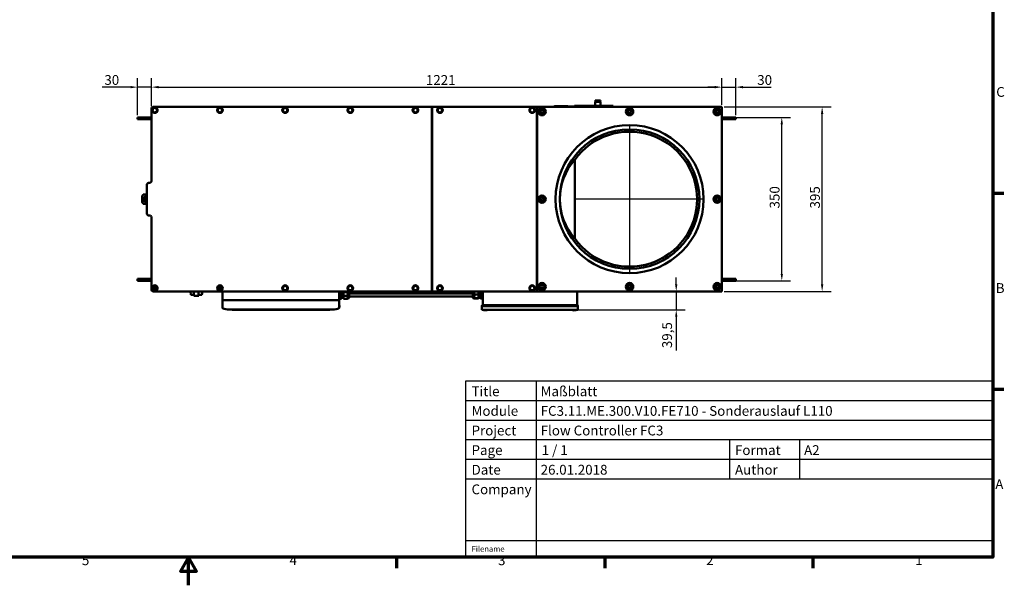
# Model space of a CAD drawing. Units: millimetres. Extents: x 0 to 3564, y 0 to 2520.
# Drawn here: x 1421 to 3529, y 0 to 1211 of the extents above; entities that cross this region are included whole.
import ezdxf

# ---------------------------------------------------------------- set-up
doc = ezdxf.new("R2010")
doc.units = ezdxf.units.MM
doc.header["$LTSCALE"] = 6
doc.layers.add('Bemaßung (ISO)', color=5, linetype='Continuous', lineweight=25, true_color=0x0000ff)
doc.layers.add('Symbol (ISO)', color=7, linetype='Continuous', lineweight=25, true_color=0x004000)
for name, color, linetype, lineweight in [('Mittelpunktmarkierung (ISO)', 7, 'Continuous', 25), ('Rahmen (ISO)', 7, 'Continuous', 70), ('Sichtbar (ISO)', 7, 'Continuous', 50), ('Skizziergeometrie (ISO)', 7, 'Continuous', 25)]:
    doc.layers.add(name, color=color, linetype=linetype, lineweight=lineweight)
doc.styles.add('Notiztext (DIN)', font='isocpeur.ttf')
doc.dimstyles.new('Standard (DIN)', dxfattribs={"dimscale": 6, "dimtxt": 3.5, "dimasz": 2.5, "dimexe": 3.175, "dimexo": 0.8, "dimgap": 0.8, "dimtad": 1, "dimdec": 1, "dimrnd": 1e-08, "dimzin": 0, "dimtxsty": 'Notiztext (DIN)', "dimcen": 0.09, "dimdle": 10, "dimclrd": 256, "dimclre": 256, "dimclrt": 256, "dimadec": 0, "dimazin": 0, "dimtfac": 1, "dimtmove": 0, "dimatfit": 3, "dimfxl": 1, "dimtolj": 1, "dimtzin": 0, "dimlwd": -1, "dimlwe": -1, "dimarcsym": 0})

# ---------------------------------------------------------------- blocks, each defined once
blk = doc.blocks.new('Ränder Standardrahmen')
at = {"layer": 'Rahmen (ISO)'}
for p, q in [((584, 140), (587.9, 140)), ((584, 70), (587.9, 70)), ((371.25, 10), (371.25, 6.1)), ((445.5, 10), (445.5, 6.1)), ((519.75, 10), (519.75, 6.1))]:
    blk.add_line(p, q, dxfattribs=at)
at = {"layer": 'Rahmen (ISO)', "flags": 128}
for points in [[(10, 10), (10, 410), (584, 410), (584, 10), (10, 10)], [(297, 0), (297, 10), (294.11, 5), (299.89, 5), (297, 10)]]:
    blk.add_lwpolyline(points, dxfattribs=at)
at = {"layer": 'Rahmen (ISO)', "char_height": 3.5, "attachment_point": 7, "style": 'Notiztext (DIN)'}
for s, insert in [('C', (585.23, 173.25)), ('B', (585.05, 103.25)), ('A', (584.88, 33.25)), ('5', (258.95, 6.1)), ('4', (333.03, 6.1)), ('3', (407.45, 6.1)), ('2', (481.7, 6.1)), ('1', (556.3, 6.1))]:
    blk.add_mtext(s, dxfattribs=dict(at, insert=insert))
blk = doc.blocks.new('Schriftfelder DIN2')
at = {"layer": 'Skizziergeometrie (ISO)'}
for p, q in [((98.4, 155.08), (286.4, 155.08)), ((98.4, 92.08), (98.4, 155.08)), ((123.4, 155.08), (123.4, 92.08)), ((286.4, 155.08), (286.4, 92.08)), ((98.4, 148.08), (286.4, 148.08)), ((98.4, 141.08), (286.4, 141.08)), ((98.4, 134.08), (286.4, 134.08)), ((192.4, 134.08), (192.4, 120.08)), ((217.4, 134.08), (217.4, 120.08)), ((98.4, 127.08), (286.4, 127.08)), ((98.4, 120.08), (286.4, 120.08)), ((98.4, 98.08), (286.4, 98.08)), ((286.4, 92.08), (98.4, 92.08))]:
    blk.add_line(p, q, dxfattribs=at)
at = {"layer": 'Symbol (ISO)', "attachment_point": 1, "style": 'Notiztext (DIN)'}
for s, insert, char_height in [('\\fISOCPEUR|b0|i0;\\H3.5000;Title', (100.4, 153.08), 3.5), ('\\fISOCPEUR|b0|i0;\\H3.5000;Module', (100.4, 146.08), 3.5), ('\\fISOCPEUR|b0|i0;\\H3.5000;Project', (100.4, 139.08), 3.5), ('\\fISOCPEUR|b0|i0;\\H3.5000;Page', (100.4, 132.08), 3.5), ('1 / 1 ', (125.4, 132.08), 3.5), ('\\fISOCPEUR|b0|i0;\\H3.5000;Format', (194.4, 132.08), 3.5), ('\\fISOCPEUR|b0|i0;\\H3.5000;Date', (100.4, 125.08), 3.5), ('\\fISOCPEUR|b0|i0;\\H3.5000;Author', (194.4, 125.08), 3.5), ('\\fISOCPEUR|b0|i0;\\H3.5000;Company', (100.4, 118.08), 3.5), ('\\fISOCPEUR|b0|i0;\\H2.0000;Filename', (100.4, 96.08), 2)]:
    blk.add_mtext(s, dxfattribs=dict(at, insert=insert, char_height=char_height))
at = {"layer": 'Symbol (ISO)', "style": 'Notiztext (DIN)'}
for tag, p in [('TITEL_001', (125.05, 149.58)), ('BAUTEILNUMMER_001', (125.05, 142.58)), ('PROJEKT_001', (125.05, 135.58)), ('Blattgröße_001', (219.05, 128.58)), ('ERSTELLUNGSDATUM_001', (125.05, 121.58))]:
    blk.add_attdef(tag, p, '', height=3.5, dxfattribs=at)
blk = doc.blocks.new('*D5')
at = {"layer": 'Bemaßung (ISO)', "transparency": 16777216}
for p, q in [((1672.8, 1006.8), (1672.8, 1085.9)), ((1702.8, 1026.3), (1702.8, 1085.9)), ((1657.8, 1066.9), (1597, 1066.9)), ((1702.8, 1066.9), (1672.8, 1066.9)), ((1717.8, 1066.9), (1732.8, 1066.9))]:
    blk.add_line(p, q, dxfattribs=at)
for points in [[(1657.8, 1069.4), (1657.8, 1064.4), (1672.8, 1066.9)], [(1717.8, 1069.4), (1717.8, 1064.4), (1702.8, 1066.9)]]:
    blk.add_solid(points, dxfattribs=at)
at = {"layer": 'Defpoints', "color": 0, "transparency": 16777216}
for p in [(1702.8, 1066.9), (1702.8, 1021.5), (1672.8, 1002)]:
    blk.add_point(p, dxfattribs=at)
at = {"layer": 'Bemaßung (ISO)', "transparency": 16777216, "insert": (1601.8, 1092.7), "char_height": 21, "attachment_point": 1, "style": 'Notiztext (DIN)'}
blk.add_mtext('\\A1;30', dxfattribs=at)
blk = doc.blocks.new('*D6')
at = {"layer": 'Bemaßung (ISO)', "transparency": 16777216}
for p, q in [((1702.8, 1026.3), (1702.8, 1085.9)), ((2923.8, 1029.3), (2923.8, 1085.9)), ((1717.8, 1066.9), (2908.8, 1066.9))]:
    blk.add_line(p, q, dxfattribs=at)
for points in [[(1717.8, 1069.4), (1717.8, 1064.4), (1702.8, 1066.9)], [(2908.8, 1069.4), (2908.8, 1064.4), (2923.8, 1066.9)]]:
    blk.add_solid(points, dxfattribs=at)
at = {"layer": 'Defpoints', "color": 0, "transparency": 16777216}
for p in [(2923.8, 1066.9), (1702.8, 1021.5), (2923.8, 1024.5)]:
    blk.add_point(p, dxfattribs=at)
at = {"layer": 'Bemaßung (ISO)', "transparency": 16777216, "insert": (2290.2, 1092.7), "char_height": 21, "attachment_point": 1, "style": 'Notiztext (DIN)'}
blk.add_mtext('\\A1;1221', dxfattribs=at)
blk = doc.blocks.new('*D7')
at = {"layer": 'Bemaßung (ISO)', "transparency": 16777216}
for p, q in [((2923.8, 1029.3), (2923.8, 1085.9)), ((2953.8, 1006.8), (2953.8, 1085.9)), ((2908.8, 1066.9), (2893.8, 1066.9)), ((2923.8, 1066.9), (2953.8, 1066.9)), ((2968.8, 1066.9), (3029.6, 1066.9))]:
    blk.add_line(p, q, dxfattribs=at)
for points in [[(2908.8, 1069.4), (2908.8, 1064.4), (2923.8, 1066.9)], [(2968.8, 1069.4), (2968.8, 1064.4), (2953.8, 1066.9)]]:
    blk.add_solid(points, dxfattribs=at)
at = {"layer": 'Defpoints', "color": 0, "transparency": 16777216}
for p in [(2923.8, 1066.9), (2923.8, 1024.5), (2953.8, 1002)]:
    blk.add_point(p, dxfattribs=at)
at = {"layer": 'Bemaßung (ISO)', "transparency": 16777216, "insert": (2999.6, 1092.7), "char_height": 21, "attachment_point": 1, "style": 'Notiztext (DIN)'}
blk.add_mtext('\\A1;30', dxfattribs=at)
blk = doc.blocks.new('*D8')
at = {"layer": 'Bemaßung (ISO)', "transparency": 16777216}
for p, q in [((2826.2, 644.5), (2826.2, 659.5)), ((2826.2, 629.5), (2826.2, 590)), ((2613.6, 590), (2845.3, 590)), ((2826.2, 575), (2826.2, 503.1))]:
    blk.add_line(p, q, dxfattribs=at)
for points in [[(2823.7, 644.5), (2828.7, 644.5), (2826.2, 629.5)], [(2823.7, 575), (2828.7, 575), (2826.2, 590)]]:
    blk.add_solid(points, dxfattribs=at)
at = {"layer": 'Defpoints', "color": 0, "transparency": 16777216}
for p in [(2826.2, 629.5), (2834.4, 629.5), (2608.8, 590)]:
    blk.add_point(p, dxfattribs=at)
at = {"layer": 'Bemaßung (ISO)', "transparency": 16777216, "insert": (2796.2, 507.9), "char_height": 21, "attachment_point": 1, "rotation": 90, "style": 'Notiztext (DIN)'}
blk.add_mtext('\\A1;39,5', dxfattribs=at)
blk = doc.blocks.new('*D9')
at = {"layer": 'Bemaßung (ISO)', "transparency": 16777216}
for p, q in [((2954.6, 1002), (3071.2, 1002)), ((3052.2, 667), (3052.2, 987)), ((2954.6, 652), (3071.2, 652))]:
    blk.add_line(p, q, dxfattribs=at)
for points in [[(3049.7, 987), (3054.7, 987), (3052.2, 1002)], [(3049.7, 667), (3054.7, 667), (3052.2, 652)]]:
    blk.add_solid(points, dxfattribs=at)
at = {"layer": 'Defpoints', "color": 0, "transparency": 16777216}
for p in [(2949.8, 1002), (3052.2, 1002), (2949.8, 652)]:
    blk.add_point(p, dxfattribs=at)
at = {"layer": 'Bemaßung (ISO)', "transparency": 16777216, "insert": (3026.4, 807), "char_height": 21, "attachment_point": 1, "rotation": 90, "style": 'Notiztext (DIN)'}
blk.add_mtext('\\A1;350', dxfattribs=at)
blk = doc.blocks.new('*D10')
at = {"layer": 'Bemaßung (ISO)', "transparency": 16777216}
for p, q in [((2928.6, 1024.5), (3157.7, 1024.5)), ((3138.6, 644.5), (3138.6, 1009.5)), ((2928.6, 629.5), (3157.7, 629.5))]:
    blk.add_line(p, q, dxfattribs=at)
for points in [[(3136.1, 1009.5), (3141.1, 1009.5), (3138.6, 1024.5)], [(3136.1, 644.5), (3141.1, 644.5), (3138.6, 629.5)]]:
    blk.add_solid(points, dxfattribs=at)
at = {"layer": 'Defpoints', "color": 0, "transparency": 16777216}
for p in [(2923.8, 1024.5), (3138.6, 1024.5), (2923.8, 629.5)]:
    blk.add_point(p, dxfattribs=at)
at = {"layer": 'Bemaßung (ISO)', "transparency": 16777216, "insert": (3112.8, 807), "char_height": 21, "attachment_point": 1, "rotation": 90, "style": 'Notiztext (DIN)'}
blk.add_mtext('\\A1;395', dxfattribs=at)

msp = doc.modelspace()

# ---------------------------------------------------------------- linework, layer by layer
at = {"layer": 'Mittelpunktmarkierung (ISO)', "linetype": 'Continuous'}
for p, q in [((2726.31, 986.49), (2726.31, 667.49)), ((2885.81, 826.99), (2610.79, 826.99))]:
    msp.add_line(p, q, dxfattribs=at)
at = {"layer": 'Sichtbar (ISO)'}
for p, q in [((2652.51, 1038.49), (2652.31, 1038.29)), ((2664.31, 1038.29), (2652.31, 1038.29)), ((2652.31, 1036.99), (2652.31, 1038.29)), ((2652.31, 1036.99), (2664.31, 1036.99)), ((2652.31, 1035.49), (2664.31, 1035.49)), ((2652.31, 1026.99), (2652.31, 1035.49)), ((2652.51, 1038.49), (2664.11, 1038.49)), ((2654.31, 1035.49), (2654.31, 1036.99)), ((2662.31, 1035.49), (2662.31, 1036.99)), ((2664.11, 1038.49), (2664.31, 1038.29)), ((2664.31, 1036.99), (2664.31, 1038.29)), ((2664.31, 1026.99), (2664.31, 1035.49)), ((1702.81, 865.99), (1702.81, 1021.49)), ((1705.81, 1024.49), (2302.81, 1024.49)), ((2302.81, 1024.49), (2302.81, 629.49)), ((2527.81, 1024.49), (2303.81, 1024.49)), ((2303.81, 1024.49), (2303.81, 629.49)), ((2447.67, 1024.99), (2446.11, 1024.99)), ((2446.11, 1024.49), (2446.11, 1024.99)), ((2447.67, 1024.49), (2447.67, 1024.99)), ((2460.37, 1024.99), (2447.67, 1024.99)), ((2471.52, 1024.99), (2460.37, 1024.99)), ((2460.37, 1024.49), (2460.37, 1024.99)), ((2471.52, 1024.49), (2471.52, 1024.99)), ((2528.81, 1024.49), (2527.81, 1024.49)), ((2527.81, 629.49), (2527.81, 1024.49)), ((2528.81, 1024.49), (2923.81, 1024.49)), ((2528.81, 629.49), (2528.81, 1024.49)), ((2535.75, 1012.88), (2535.88, 1016.34)), ((2538.68, 1011.03), (2535.75, 1012.88)), ((2535.88, 1016.34), (2538.95, 1017.96)), ((2541.74, 1012.65), (2538.68, 1011.03)), ((2538.95, 1017.96), (2541.88, 1016.11)), ((2541.88, 1016.11), (2541.74, 1012.65)), ((2594.81, 1025.49), (2565.81, 1025.49)), ((2593.21, 1026.19), (2566.41, 1026.19)), ((2594.81, 1025.49), (2594.81, 1024.49)), ((2608.31, 1025.49), (2595.31, 1025.49)), ((2595.31, 1024.49), (2595.31, 1025.49)), ((2627.31, 1026.99), (2608.31, 1026.99)), ((2608.31, 1026.99), (2608.31, 1024.49)), ((2627.31, 1026.99), (2672.31, 1026.99)), ((2627.31, 1026.99), (2627.31, 1024.49)), ((2672.31, 1026.99), (2691.31, 1026.99)), ((2672.31, 1024.49), (2672.31, 1026.99)), ((2691.31, 1024.49), (2691.31, 1026.99)), ((2723.31, 1016.23), (2726.31, 1017.96)), ((2723.31, 1012.76), (2723.31, 1016.23)), ((2726.31, 1011.03), (2723.31, 1012.76)), ((2726.31, 1017.96), (2729.31, 1016.23)), ((2729.31, 1012.76), (2726.31, 1011.03)), ((2729.31, 1016.23), (2729.31, 1012.76)), ((2910.43, 1015.24), (2912.77, 1017.8)), ((2911.48, 1011.94), (2910.43, 1015.24)), ((2914.86, 1011.19), (2911.48, 1011.94)), ((2912.77, 1017.8), (2916.15, 1017.05)), ((2917.19, 1013.75), (2914.86, 1011.19)), ((2916.15, 1017.05), (2917.19, 1013.75)), ((2923.81, 1024.49), (2923.81, 629.49)), ((1672.81, 1001.99), (1672.81, 997.99)), ((1676.81, 1001.99), (1672.81, 1001.99)), ((1672.81, 997.99), (1676.81, 997.99)), ((1676.81, 1001.99), (1700.81, 1001.99)), ((1700.81, 997.99), (1676.81, 997.99)), ((1702.81, 1001.99), (1700.81, 1001.99)), ((1700.81, 997.99), (1702.81, 997.99)), ((2303.81, 1001.99), (2302.81, 1001.99)), ((2303.81, 997.99), (2302.81, 997.99)), ((2925.81, 1001.99), (2923.81, 1001.99)), ((2923.81, 997.99), (2925.81, 997.99)), ((2925.81, 1001.99), (2949.81, 1001.99)), ((2949.81, 997.99), (2925.81, 997.99)), ((2953.81, 1001.99), (2949.81, 1001.99)), ((2949.81, 997.99), (2953.81, 997.99)), ((2953.81, 1001.99), (2953.81, 997.99)), ((2609.11, 742.48), (2609.11, 911.51)), ((1692.81, 795.99), (1692.81, 857.99)), ((1696.81, 861.99), (1698.81, 861.99)), ((2303.81, 861.99), (2302.81, 861.99)), ((1682.81, 832.99), (1682.81, 820.99)), ((1692.81, 836.99), (1686.81, 836.99)), ((2535.53, 828.09), (2538.12, 830.39)), ((2536.22, 824.7), (2535.53, 828.09)), ((2539.5, 823.6), (2536.22, 824.7)), ((2538.12, 830.39), (2541.41, 829.29)), ((2542.1, 825.89), (2539.5, 823.6)), ((2541.41, 829.29), (2542.1, 825.89)), ((2910.81, 828.73), (2913.81, 830.46)), ((2910.81, 825.26), (2910.81, 828.73)), ((2913.81, 823.53), (2910.81, 825.26)), ((2913.81, 830.46), (2916.81, 828.73)), ((2916.81, 825.26), (2913.81, 823.53)), ((2916.81, 828.73), (2916.81, 825.26)), ((1686.81, 816.99), (1692.81, 816.99)), ((1698.81, 791.99), (1696.81, 791.99)), ((1702.81, 632.49), (1702.81, 787.99)), ((2303.81, 791.99), (2302.81, 791.99)), ((1672.81, 651.99), (1672.81, 655.99)), ((1672.81, 655.99), (1676.81, 655.99)), ((1700.81, 655.99), (1676.81, 655.99)), ((1702.81, 655.99), (1700.81, 655.99)), ((2303.81, 655.99), (2302.81, 655.99)), ((2925.81, 655.99), (2923.81, 655.99)), ((2949.81, 655.99), (2925.81, 655.99)), ((2949.81, 655.99), (2953.81, 655.99)), ((2953.81, 651.99), (2953.81, 655.99)), ((1676.81, 651.99), (1672.81, 651.99)), ((1676.81, 651.99), (1700.81, 651.99)), ((1700.81, 651.99), (1702.81, 651.99)), ((2303.81, 651.99), (2302.81, 651.99)), ((2535.41, 640.12), (2537.65, 642.76)), ((2536.56, 636.86), (2535.41, 640.12)), ((2539.97, 636.23), (2536.56, 636.86)), ((2537.65, 642.76), (2541.06, 642.13)), ((2542.22, 638.86), (2539.97, 636.23)), ((2541.06, 642.13), (2542.22, 638.86)), ((2723.05, 638.34), (2723.68, 641.74)), ((2725.68, 636.09), (2723.05, 638.34)), ((2723.68, 641.74), (2726.94, 642.9)), ((2728.95, 637.25), (2725.68, 636.09)), ((2726.94, 642.9), (2729.58, 640.65)), ((2729.58, 640.65), (2728.95, 637.25)), ((2910.81, 641.23), (2913.81, 642.96)), ((2910.81, 637.76), (2910.81, 641.23)), ((2913.81, 636.03), (2910.81, 637.76)), ((2913.81, 642.96), (2916.81, 641.23)), ((2916.81, 637.76), (2913.81, 636.03)), ((2916.81, 641.23), (2916.81, 637.76)), ((2923.81, 651.99), (2925.81, 651.99)), ((2925.81, 651.99), (2949.81, 651.99)), ((2953.81, 651.99), (2949.81, 651.99)), ((2302.81, 629.49), (1705.81, 629.49)), ((1787.31, 621.74), (1785.9, 629.49)), ((1793.59, 621.74), (1787.31, 621.74)), ((1793.59, 621.33), (1787.31, 621.74)), ((1793.59, 619.99), (1793.57, 629.49)), ((1803.59, 619.99), (1793.59, 619.99)), ((1803.57, 629.49), (1803.59, 619.99)), ((1803.59, 619.99), (1803.88, 619.99)), ((1810.31, 621.74), (1803.62, 621.74)), ((1803.81, 621.32), (1810.31, 621.74)), ((1810.31, 621.74), (1811.72, 629.49)), ((1854.81, 629.49), (1854.81, 610.99)), ((2104.81, 629.49), (2104.81, 610.99)), ((2104.81, 628.04), (2109.81, 628.04)), ((2104.81, 619.64), (2109.81, 619.64)), ((2104.81, 613.6), (2109.81, 613.6)), ((2109.81, 628.04), (2109.81, 629.49)), ((2109.81, 619.64), (2109.81, 628.04)), ((2109.81, 627.99), (2113.81, 627.99)), ((2109.81, 613.6), (2109.81, 619.64)), ((2109.81, 615.99), (2113.81, 615.99)), ((2113.81, 628.04), (2113.81, 629.49)), ((2113.81, 628.04), (2121.81, 628.04)), ((2113.81, 619.64), (2113.81, 628.04)), ((2113.81, 619.64), (2121.81, 619.64)), ((2113.81, 613.6), (2113.81, 619.64)), ((2113.81, 613.6), (2121.81, 613.6)), ((2122.81, 614.53), (2122.53, 614.2)), ((2122.81, 629.45), (2122.78, 629.49)), ((2122.81, 629.47), (2122.81, 614.51)), ((2122.81, 629.47), (2123.31, 629.47)), ((2122.81, 614.51), (2123.31, 614.51)), ((2125.81, 626.97), (2125.81, 617.01)), ((2390.81, 625.24), (2125.81, 625.24)), ((2390.81, 618.74), (2125.81, 618.74)), ((2303.81, 629.49), (2527.81, 629.49)), ((2390.81, 617.01), (2390.81, 626.97)), ((2393.81, 629.47), (2393.31, 629.47)), ((2393.81, 614.51), (2393.31, 614.51)), ((2393.81, 629.45), (2393.85, 629.49)), ((2393.81, 614.51), (2393.81, 629.47)), ((2393.81, 614.53), (2393.87, 614.46)), ((2402.81, 622.76), (2394.81, 622.76)), ((2402.81, 614.9), (2394.81, 614.9)), ((2402.81, 614.14), (2394.81, 614.14)), ((2402.81, 629.49), (2402.81, 622.76)), ((2406.81, 627.99), (2402.81, 627.99)), ((2402.81, 622.76), (2402.81, 614.9)), ((2406.81, 615.99), (2402.81, 615.99)), ((2402.81, 614.9), (2402.81, 614.14)), ((2406.81, 629.49), (2406.81, 622.76)), ((2411.81, 622.76), (2406.81, 622.76)), ((2406.81, 622.76), (2406.81, 614.9)), ((2406.81, 614.9), (2406.81, 614.14)), ((2411.81, 614.9), (2406.81, 614.9)), ((2411.81, 614.14), (2406.81, 614.14)), ((2411.81, 629.49), (2411.81, 599.73)), ((2528.81, 629.49), (2527.81, 629.49)), ((2923.81, 629.49), (2528.81, 629.49)), ((2613.81, 629.49), (2613.81, 599.73)), ((1856.81, 610.99), (1854.81, 610.99)), ((1854.81, 610.49), (1854.81, 594.49)), ((1854.81, 610.49), (1856.31, 610.49)), ((2103.31, 610.49), (1856.31, 610.49)), ((1856.81, 610.99), (1856.81, 610.49)), ((1856.81, 610.99), (2102.81, 610.99)), ((1869.81, 590.49), (2089.81, 590.49)), ((1871.56, 610.99), (1871.56, 610.49)), ((1875.31, 590.49), (1875.31, 590.19)), ((2084.31, 590.49), (2084.31, 590.19)), ((2088.06, 610.99), (2088.06, 610.49)), ((2102.81, 610.99), (2102.81, 610.49)), ((2104.81, 610.99), (2102.81, 610.99)), ((2103.31, 610.49), (2104.81, 610.49)), ((2104.81, 610.49), (2104.81, 594.49)), ((2105.31, 599.49), (2104.81, 599.49)), ((2105.31, 599.49), (2105.31, 596.49)), ((2409.81, 597.99), (2410.81, 599.73)), ((2416.81, 597.99), (2409.81, 597.99)), ((2409.81, 589.99), (2409.81, 597.99)), ((2409.81, 597.99), (2416.81, 597.99)), ((2410.81, 599.73), (2416.81, 599.73)), ((2608.81, 599.73), (2416.81, 599.73)), ((2416.81, 597.99), (2608.81, 597.99)), ((2608.81, 597.99), (2416.81, 597.99)), ((2608.81, 599.73), (2614.81, 599.73)), ((2615.81, 597.99), (2608.81, 597.99)), ((2608.81, 597.99), (2615.81, 597.99)), ((2615.81, 597.99), (2614.81, 599.73)), ((2615.81, 589.99), (2615.81, 597.99)), ((1875.31, 590.19), (2084.31, 590.19)), ((1901.81, 590.19), (1901.81, 590.09)), ((1901.81, 590.09), (1967.81, 590.09)), ((1967.81, 590.19), (1967.81, 590.09)), ((1999.56, 590.19), (1999.56, 590.09)), ((1999.56, 590.09), (2012.56, 590.09)), ((2012.56, 590.19), (2012.56, 590.09)), ((2015.56, 590.19), (2015.56, 590.09)), ((2015.56, 590.09), (2028.56, 590.09)), ((2028.56, 590.19), (2028.56, 590.09)), ((2031.56, 590.19), (2031.56, 590.09)), ((2031.56, 590.09), (2044.56, 590.09)), ((2044.56, 590.19), (2044.56, 590.09)), ((2053.56, 590.19), (2053.56, 590.09)), ((2053.56, 590.09), (2066.56, 590.09)), ((2066.56, 590.19), (2066.56, 590.09)), ((2409.81, 589.99), (2416.81, 589.99)), ((2415.42, 589.11), (2415.42, 589.1)), ((2608.81, 589.99), (2416.81, 589.99)), ((2417.36, 589.11), (2417.36, 588.82)), ((2418.26, 588.82), (2418.26, 589.11)), ((2420.21, 589.1), (2420.2, 589.11)), ((2605.42, 589.11), (2605.42, 589.1)), ((2607.36, 589.11), (2607.36, 588.82)), ((2608.26, 588.82), (2608.26, 589.11)), ((2608.81, 589.99), (2615.81, 589.99)), ((2610.21, 589.1), (2610.2, 589.11))]:
    msp.add_line(p, q, dxfattribs=at)
for centre, radius in [((1709.81, 1017.49), 6), ((1709.81, 1017.49), 4.75), ((1849.31, 1017.49), 6), ((1849.31, 1017.49), 4.75), ((1988.81, 1017.49), 6), ((1988.81, 1017.49), 4.75), ((2128.31, 1017.49), 6), ((2128.31, 1017.49), 4.75), ((2267.81, 1017.49), 6), ((2267.81, 1017.49), 4.75), ((2320.31, 1017.49), 6), ((2320.31, 1017.49), 4.75), ((2517.81, 1017.49), 6), ((2517.81, 1017.49), 4.75), ((2538.81, 1014.49), 8), ((2538.81, 1014.49), 6.5), ((2726.31, 1014.49), 8), ((2726.31, 1014.49), 6.5), ((2913.81, 1014.49), 8), ((2913.81, 1014.49), 6.5), ((2726.31, 826.99), 158.5), ((2726.31, 826.99), 149.5), ((2538.81, 826.99), 8), ((2538.81, 826.99), 6.5), ((2913.81, 826.99), 8), ((2913.81, 826.99), 6.5), ((1709.81, 636.49), 6), ((1709.81, 636.49), 3.2), ((1709.81, 636.49), 3), ((1709.81, 636.49), 2.46), ((1709.81, 636.49), 2.39), ((1849.31, 636.49), 6), ((1849.31, 636.49), 3.2), ((1849.31, 636.49), 3), ((1849.31, 636.49), 2.46), ((1849.31, 636.49), 2.39), ((1988.81, 636.49), 6), ((1988.81, 636.49), 4.75), ((2128.31, 636.49), 6), ((2128.31, 636.49), 4.75), ((2267.81, 636.49), 6), ((2267.81, 636.49), 4.75), ((2320.31, 636.49), 6), ((2320.31, 636.49), 4.75), ((2517.81, 636.49), 6), ((2517.81, 636.49), 4.75), ((2538.81, 639.49), 8), ((2538.81, 639.49), 6.5), ((2726.31, 639.49), 8), ((2726.31, 639.49), 6.5), ((2913.81, 639.49), 8), ((2913.81, 639.49), 6.5)]:
    msp.add_circle(centre, radius, dxfattribs=at)
for centre, radius, start, end in [((1705.81, 1021.49), 3, 90, 180), ((1709.81, 1017.49), 5, 150, 210), ((1709.81, 1017.49), 5, 90, 150), ((1709.81, 1017.49), 5, 210, 270), ((1709.81, 1017.49), 5, 30, 90), ((1709.81, 1017.49), 5, 270, 330), ((1709.81, 1017.49), 5, 330, 30), ((1849.31, 1017.49), 5, 150, 210), ((1849.31, 1017.49), 5, 90, 150), ((1849.31, 1017.49), 5, 210, 270), ((1849.31, 1017.49), 5, 30, 90), ((1849.31, 1017.49), 5, 270, 330), ((1849.31, 1017.49), 5, 330, 30), ((1988.81, 1017.49), 5, 150, 210), ((1988.81, 1017.49), 5, 90, 150), ((1988.81, 1017.49), 5, 210, 270), ((1988.81, 1017.49), 5, 30, 90), ((1988.81, 1017.49), 5, 270, 330), ((1988.81, 1017.49), 5, 330, 30), ((2128.31, 1017.49), 5, 150, 210), ((2128.31, 1017.49), 5, 90, 150), ((2128.31, 1017.49), 5, 210, 270), ((2128.31, 1017.49), 5, 30, 90), ((2128.31, 1017.49), 5, 270, 330), ((2128.31, 1017.49), 5, 330, 30), ((2267.81, 1017.49), 5, 150, 210), ((2267.81, 1017.49), 5, 90, 150), ((2267.81, 1017.49), 5, 210, 270), ((2267.81, 1017.49), 5, 30, 90), ((2267.81, 1017.49), 5, 270, 330), ((2267.81, 1017.49), 5, 330, 30), ((2320.31, 1017.49), 5, 150, 210), ((2320.31, 1017.49), 5, 90, 150), ((2320.31, 1017.49), 5, 210, 270), ((2320.31, 1017.49), 5, 30, 90), ((2320.31, 1017.49), 5, 270, 330), ((2320.31, 1017.49), 5, 330, 30), ((2517.81, 1017.49), 5, 150, 210), ((2517.81, 1017.49), 5, 90, 150), ((2517.81, 1017.49), 5, 210, 270), ((2517.81, 1017.49), 5, 30, 90), ((2517.81, 1017.49), 5, 270, 330), ((2517.81, 1017.49), 5, 330, 30), ((2566.41, 1024.19), 2, 90, 171.37307), ((2565.81, 1024.49), 1, 90, 180), ((2593.21, 1024.19), 2, 40.5416, 90), ((2593.21, 1024.19), 2, 8.62693, 36.8699), ((2726.31, 826.99), 144.5, 215.79515, 144.20485), ((1698.81, 865.99), 4, 270, 0), ((1696.81, 857.99), 4, 90, 180), ((1686.81, 832.99), 4, 90, 180), ((1692.81, 826.99), 5.8, 90, 270), ((1692.81, 826.99), 4, 90, 270), ((1692.81, 826.99), 4, 90, 270), ((1692.81, 826.99), 3.23, 90, 270), ((1686.81, 820.99), 4, 180, 270), ((1696.81, 795.99), 4, 180, 270), ((1698.81, 787.99), 4, 0, 90), ((1705.81, 632.49), 3, 180, 270), ((1988.81, 636.49), 5, 150, 210), ((1988.81, 636.49), 5, 90, 150), ((1988.81, 636.49), 5, 210, 270), ((1988.81, 636.49), 5, 30, 90), ((1988.81, 636.49), 5, 270, 330), ((1988.81, 636.49), 5, 330, 30), ((2128.31, 636.49), 5, 150, 210), ((2128.31, 636.49), 5, 90, 150), ((2128.31, 636.49), 5, 210, 270), ((2128.31, 636.49), 5, 30, 90), ((2128.31, 636.49), 5, 270, 330), ((2128.31, 636.49), 5, 330, 30), ((2267.81, 636.49), 5, 150, 210), ((2267.81, 636.49), 5, 90, 150), ((2267.81, 636.49), 5, 210, 270), ((2267.81, 636.49), 5, 30, 90), ((2267.81, 636.49), 5, 270, 330), ((2267.81, 636.49), 5, 330, 30), ((2320.31, 636.49), 5, 150, 210), ((2320.31, 636.49), 5, 90, 150), ((2320.31, 636.49), 5, 210, 270), ((2320.31, 636.49), 5, 30, 90), ((2320.31, 636.49), 5, 270, 330), ((2320.31, 636.49), 5, 330, 30), ((2517.81, 636.49), 5, 150, 210), ((2517.81, 636.49), 5, 90, 150), ((2517.81, 636.49), 5, 210, 270), ((2517.81, 636.49), 5, 30, 90), ((2517.81, 636.49), 5, 270, 330), ((2517.81, 636.49), 5, 330, 30), ((2123.31, 626.97), 2.5, 0, 90), ((2123.31, 617.01), 2.5, 270, 0), ((2393.31, 626.97), 2.5, 90, 180), ((2393.31, 617.01), 2.5, 180, 270), ((2417.81, 598.4), 9.61, 241.05941, 255.55911), ((2417.81, 598.4), 9.6, 255.59627, 267.31295), ((2417.81, 598.4), 9.6, 272.68705, 284.40373), ((2417.81, 598.4), 9.61, 284.44089, 298.94059), ((2607.81, 598.4), 9.61, 241.05941, 255.55911), ((2607.81, 598.4), 9.6, 255.59627, 267.31295), ((2607.81, 598.4), 9.6, 272.68705, 284.40373), ((2607.81, 598.4), 9.61, 284.44089, 298.94059)]:
    msp.add_arc(centre, radius, start, end, dxfattribs=at)
for centre, major_axis, ratio, start_param, end_param in [((2707.18, 826.99), (-130.08, 0), 0.9891277, 5.5665068, 6.9998638), ((1803.88, 701.4), (0, -81.41), 0.0181746, 0, 0.182251), ((1869.81, 594.49), (15, 0), 0.2666667, 3.5926195, 4.712389), ((2089.81, 594.49), (-15, 0), 0.2666667, 1.5707963, 2.6905658), ((2089.31, 596.49), (-16, 0), 0.375, 2.890937, 3.1415927), ((2417.81, 594.95), (8.27, 0), 0.7071068, 4.6579794, 4.7667986), ((2607.81, 594.95), (8.27, 0), 0.7071068, 4.6579794, 4.7667986)]:
    msp.add_ellipse(centre, major_axis=major_axis, ratio=ratio, start_param=start_param, end_param=end_param, dxfattribs=at)
for points, weights in [([(1704.04, 1017.49), (1704.81, 1018.83), (1705.48, 1019.99)], [1, 1.0379548493, 1]), ([(1705.48, 1014.99), (1704.81, 1016.15), (1704.04, 1017.49)], [1, 1.0379548493, 1]), ([(1705.48, 1019.99), (1706.15, 1021.15), (1706.93, 1022.49)], [1, 1.0379548493, 1]), ([(1706.93, 1012.49), (1706.15, 1013.83), (1705.48, 1014.99)], [1, 1.0379548493, 1]), ([(1706.93, 1022.49), (1708.47, 1022.49), (1709.81, 1022.49)], [1, 1.0379548493, 1]), ([(1709.81, 1012.49), (1708.47, 1012.49), (1706.93, 1012.49)], [1, 1.0379548493, 1]), ([(1709.81, 1022.49), (1711.15, 1022.49), (1712.7, 1022.49)], [1, 1.0379548493, 1]), ([(1712.7, 1012.49), (1711.15, 1012.49), (1709.81, 1012.49)], [1, 1.0379548493, 1]), ([(1712.7, 1022.49), (1713.47, 1021.15), (1714.14, 1019.99)], [1, 1.0379548493, 1]), ([(1714.14, 1014.99), (1713.47, 1013.83), (1712.7, 1012.49)], [1, 1.0379548493, 1]), ([(1714.14, 1019.99), (1714.81, 1018.83), (1715.59, 1017.49)], [1, 1.0379548493, 1]), ([(1715.59, 1017.49), (1714.81, 1016.15), (1714.14, 1014.99)], [1, 1.0379548493, 1]), ([(1843.54, 1017.49), (1844.31, 1018.83), (1844.98, 1019.99)], [1, 1.0379548493, 1]), ([(1844.98, 1014.99), (1844.31, 1016.15), (1843.54, 1017.49)], [1, 1.0379548493, 1]), ([(1844.98, 1019.99), (1845.65, 1021.15), (1846.43, 1022.49)], [1, 1.0379548493, 1]), ([(1846.43, 1012.49), (1845.65, 1013.83), (1844.98, 1014.99)], [1, 1.0379548493, 1]), ([(1846.43, 1022.49), (1847.97, 1022.49), (1849.31, 1022.49)], [1, 1.0379548493, 1]), ([(1849.31, 1012.49), (1847.97, 1012.49), (1846.43, 1012.49)], [1, 1.0379548493, 1]), ([(1849.31, 1022.49), (1850.65, 1022.49), (1852.2, 1022.49)], [1, 1.0379548493, 1]), ([(1852.2, 1012.49), (1850.65, 1012.49), (1849.31, 1012.49)], [1, 1.0379548493, 1]), ([(1852.2, 1022.49), (1852.97, 1021.15), (1853.64, 1019.99)], [1, 1.0379548493, 1]), ([(1853.64, 1014.99), (1852.97, 1013.83), (1852.2, 1012.49)], [1, 1.0379548493, 1]), ([(1853.64, 1019.99), (1854.31, 1018.83), (1855.09, 1017.49)], [1, 1.0379548493, 1]), ([(1855.09, 1017.49), (1854.31, 1016.15), (1853.64, 1014.99)], [1, 1.0379548493, 1]), ([(1983.04, 1017.49), (1983.81, 1018.83), (1984.48, 1019.99)], [1, 1.0379548493, 1]), ([(1984.48, 1014.99), (1983.81, 1016.15), (1983.04, 1017.49)], [1, 1.0379548493, 1]), ([(1984.48, 1019.99), (1985.15, 1021.15), (1985.93, 1022.49)], [1, 1.0379548493, 1]), ([(1985.93, 1012.49), (1985.15, 1013.83), (1984.48, 1014.99)], [1, 1.0379548493, 1]), ([(1985.93, 1022.49), (1987.47, 1022.49), (1988.81, 1022.49)], [1, 1.0379548493, 1]), ([(1988.81, 1012.49), (1987.47, 1012.49), (1985.93, 1012.49)], [1, 1.0379548493, 1]), ([(1988.81, 1022.49), (1990.15, 1022.49), (1991.7, 1022.49)], [1, 1.0379548493, 1]), ([(1991.7, 1012.49), (1990.15, 1012.49), (1988.81, 1012.49)], [1, 1.0379548493, 1]), ([(1991.7, 1022.49), (1992.47, 1021.15), (1993.14, 1019.99)], [1, 1.0379548493, 1]), ([(1993.14, 1014.99), (1992.47, 1013.83), (1991.7, 1012.49)], [1, 1.0379548493, 1]), ([(1993.14, 1019.99), (1993.81, 1018.83), (1994.59, 1017.49)], [1, 1.0379548493, 1]), ([(1994.59, 1017.49), (1993.81, 1016.15), (1993.14, 1014.99)], [1, 1.0379548493, 1]), ([(2122.54, 1017.49), (2123.31, 1018.83), (2123.98, 1019.99)], [1, 1.0379548493, 1]), ([(2123.98, 1014.99), (2123.31, 1016.15), (2122.54, 1017.49)], [1, 1.0379548493, 1]), ([(2123.98, 1019.99), (2124.65, 1021.15), (2125.43, 1022.49)], [1, 1.0379548493, 1]), ([(2125.43, 1012.49), (2124.65, 1013.83), (2123.98, 1014.99)], [1, 1.0379548493, 1]), ([(2125.43, 1022.49), (2126.97, 1022.49), (2128.31, 1022.49)], [1, 1.0379548493, 1]), ([(2128.31, 1012.49), (2126.97, 1012.49), (2125.43, 1012.49)], [1, 1.0379548493, 1]), ([(2128.31, 1022.49), (2129.65, 1022.49), (2131.2, 1022.49)], [1, 1.0379548493, 1]), ([(2131.2, 1012.49), (2129.65, 1012.49), (2128.31, 1012.49)], [1, 1.0379548493, 1]), ([(2131.2, 1022.49), (2131.97, 1021.15), (2132.64, 1019.99)], [1, 1.0379548493, 1]), ([(2132.64, 1014.99), (2131.97, 1013.83), (2131.2, 1012.49)], [1, 1.0379548493, 1]), ([(2132.64, 1019.99), (2133.31, 1018.83), (2134.09, 1017.49)], [1, 1.0379548493, 1]), ([(2134.09, 1017.49), (2133.31, 1016.15), (2132.64, 1014.99)], [1, 1.0379548493, 1]), ([(2262.04, 1017.49), (2262.81, 1018.83), (2263.48, 1019.99)], [1, 1.0379548493, 1]), ([(2263.48, 1014.99), (2262.81, 1016.15), (2262.04, 1017.49)], [1, 1.0379548493, 1]), ([(2263.48, 1019.99), (2264.15, 1021.15), (2264.93, 1022.49)], [1, 1.0379548493, 1]), ([(2264.93, 1012.49), (2264.15, 1013.83), (2263.48, 1014.99)], [1, 1.0379548493, 1]), ([(2264.93, 1022.49), (2266.47, 1022.49), (2267.81, 1022.49)], [1, 1.0379548493, 1]), ([(2267.81, 1012.49), (2266.47, 1012.49), (2264.93, 1012.49)], [1, 1.0379548493, 1]), ([(2267.81, 1022.49), (2269.15, 1022.49), (2270.7, 1022.49)], [1, 1.0379548493, 1]), ([(2270.7, 1012.49), (2269.15, 1012.49), (2267.81, 1012.49)], [1, 1.0379548493, 1]), ([(2270.7, 1022.49), (2271.47, 1021.15), (2272.14, 1019.99)], [1, 1.0379548493, 1]), ([(2272.14, 1014.99), (2271.47, 1013.83), (2270.7, 1012.49)], [1, 1.0379548493, 1]), ([(2272.14, 1019.99), (2272.81, 1018.83), (2273.59, 1017.49)], [1, 1.0379548493, 1]), ([(2273.59, 1017.49), (2272.81, 1016.15), (2272.14, 1014.99)], [1, 1.0379548493, 1]), ([(2314.54, 1017.49), (2315.31, 1018.83), (2315.98, 1019.99)], [1, 1.0379548493, 1]), ([(2315.98, 1014.99), (2315.31, 1016.15), (2314.54, 1017.49)], [1, 1.0379548493, 1]), ([(2315.98, 1019.99), (2316.65, 1021.15), (2317.43, 1022.49)], [1, 1.0379548493, 1]), ([(2317.43, 1012.49), (2316.65, 1013.83), (2315.98, 1014.99)], [1, 1.0379548493, 1]), ([(2317.43, 1022.49), (2318.97, 1022.49), (2320.31, 1022.49)], [1, 1.0379548493, 1]), ([(2320.31, 1012.49), (2318.97, 1012.49), (2317.43, 1012.49)], [1, 1.0379548493, 1]), ([(2320.31, 1022.49), (2321.65, 1022.49), (2323.2, 1022.49)], [1, 1.0379548493, 1]), ([(2323.2, 1012.49), (2321.65, 1012.49), (2320.31, 1012.49)], [1, 1.0379548493, 1]), ([(2323.2, 1022.49), (2323.97, 1021.15), (2324.64, 1019.99)], [1, 1.0379548493, 1]), ([(2324.64, 1014.99), (2323.97, 1013.83), (2323.2, 1012.49)], [1, 1.0379548493, 1]), ([(2324.64, 1019.99), (2325.31, 1018.83), (2326.09, 1017.49)], [1, 1.0379548493, 1]), ([(2326.09, 1017.49), (2325.31, 1016.15), (2324.64, 1014.99)], [1, 1.0379548493, 1]), ([(2512.04, 1017.49), (2512.81, 1018.83), (2513.48, 1019.99)], [1, 1.0379548493, 1]), ([(2513.48, 1014.99), (2512.81, 1016.15), (2512.04, 1017.49)], [1, 1.0379548493, 1]), ([(2513.48, 1019.99), (2514.15, 1021.15), (2514.93, 1022.49)], [1, 1.0379548493, 1]), ([(2514.93, 1012.49), (2514.15, 1013.83), (2513.48, 1014.99)], [1, 1.0379548493, 1]), ([(2514.93, 1022.49), (2516.47, 1022.49), (2517.81, 1022.49)], [1, 1.0379548493, 1]), ([(2517.81, 1012.49), (2516.47, 1012.49), (2514.93, 1012.49)], [1, 1.0379548493, 1]), ([(2517.81, 1022.49), (2519.15, 1022.49), (2520.7, 1022.49)], [1, 1.0379548493, 1]), ([(2520.7, 1012.49), (2519.15, 1012.49), (2517.81, 1012.49)], [1, 1.0379548493, 1]), ([(2520.7, 1022.49), (2521.47, 1021.15), (2522.14, 1019.99)], [1, 1.0379548493, 1]), ([(2522.14, 1014.99), (2521.47, 1013.83), (2520.7, 1012.49)], [1, 1.0379548493, 1]), ([(2522.14, 1019.99), (2522.81, 1018.83), (2523.59, 1017.49)], [1, 1.0379548493, 1]), ([(2523.59, 1017.49), (2522.81, 1016.15), (2522.14, 1014.99)], [1, 1.0379548493, 1]), ([(1685.31, 827.13), (1685.55, 827.54), (1685.78, 827.92)], [1, 1.0172064754, 1.03058539081]), ([(1686.77, 824.49), (1686.09, 825.72), (1685.31, 827.13)], [1.07391676503, 1.06105356795, 1]), ([(1685.53, 828.8), (1688.13, 831.51), (1690.74, 834.21)], [1, 1.15470053838, 1]), ([(1687.6, 821.59), (1686.57, 825.2), (1685.53, 828.8)], [1, 1.15470053838, 1]), ([(1687.62, 830.98), (1688.35, 832.18), (1689.18, 833.56)], [1.07391676503, 1.06105356795, 1]), ([(1689.18, 833.56), (1689.65, 833.55), (1690.1, 833.54)], [1, 1.0172064754, 1.03058539081]), ([(1690.74, 834.21), (1691.83, 833.93), (1692.81, 833.69)], [1, 1.04201802588, 1.06121112152]), ([(1692.81, 820.3), (1690.36, 820.91), (1687.6, 821.59)], [1.06121112152, 1.1126825125, 1]), ([(1688.94, 820.56), (1688.71, 820.98), (1688.5, 821.37)], [1, 1.0172064754, 1.03058539081]), ([(1691.96, 820.51), (1690.55, 820.53), (1688.94, 820.56)], [1.07391676503, 1.06105356795, 1]), ([(1983.04, 636.49), (1983.81, 637.83), (1984.48, 638.99)], [1, 1.0379548493, 1]), ([(1984.48, 633.99), (1983.81, 635.15), (1983.04, 636.49)], [1, 1.0379548493, 1]), ([(1984.48, 638.99), (1985.15, 640.15), (1985.93, 641.49)], [1, 1.0379548493, 1]), ([(1985.93, 631.49), (1985.15, 632.83), (1984.48, 633.99)], [1, 1.0379548493, 1]), ([(1985.93, 641.49), (1987.47, 641.49), (1988.81, 641.49)], [1, 1.0379548493, 1]), ([(1988.81, 641.49), (1990.15, 641.49), (1991.7, 641.49)], [1, 1.0379548493, 1]), ([(1991.7, 641.49), (1992.47, 640.15), (1993.14, 638.99)], [1, 1.0379548493, 1]), ([(1993.14, 633.99), (1992.47, 632.83), (1991.7, 631.49)], [1, 1.0379548493, 1]), ([(1993.14, 638.99), (1993.81, 637.83), (1994.59, 636.49)], [1, 1.0379548493, 1]), ([(1994.59, 636.49), (1993.81, 635.15), (1993.14, 633.99)], [1, 1.0379548493, 1]), ([(2122.54, 636.49), (2123.31, 637.83), (2123.98, 638.99)], [1, 1.0379548493, 1]), ([(2123.98, 633.99), (2123.31, 635.15), (2122.54, 636.49)], [1, 1.0379548493, 1]), ([(2123.98, 638.99), (2124.65, 640.15), (2125.43, 641.49)], [1, 1.0379548493, 1]), ([(2125.43, 631.49), (2124.65, 632.83), (2123.98, 633.99)], [1, 1.0379548493, 1]), ([(2125.43, 641.49), (2126.97, 641.49), (2128.31, 641.49)], [1, 1.0379548493, 1]), ([(2128.31, 641.49), (2129.65, 641.49), (2131.2, 641.49)], [1, 1.0379548493, 1]), ([(2131.2, 641.49), (2131.97, 640.15), (2132.64, 638.99)], [1, 1.0379548493, 1]), ([(2132.64, 633.99), (2131.97, 632.83), (2131.2, 631.49)], [1, 1.0379548493, 1]), ([(2132.64, 638.99), (2133.31, 637.83), (2134.09, 636.49)], [1, 1.0379548493, 1]), ([(2134.09, 636.49), (2133.31, 635.15), (2132.64, 633.99)], [1, 1.0379548493, 1]), ([(2262.04, 636.49), (2262.81, 637.83), (2263.48, 638.99)], [1, 1.0379548493, 1]), ([(2263.48, 633.99), (2262.81, 635.15), (2262.04, 636.49)], [1, 1.0379548493, 1]), ([(2263.48, 638.99), (2264.15, 640.15), (2264.93, 641.49)], [1, 1.0379548493, 1]), ([(2264.93, 631.49), (2264.15, 632.83), (2263.48, 633.99)], [1, 1.0379548493, 1]), ([(2264.93, 641.49), (2266.47, 641.49), (2267.81, 641.49)], [1, 1.0379548493, 1]), ([(2267.81, 641.49), (2269.15, 641.49), (2270.7, 641.49)], [1, 1.0379548493, 1]), ([(2270.7, 641.49), (2271.47, 640.15), (2272.14, 638.99)], [1, 1.0379548493, 1]), ([(2272.14, 633.99), (2271.47, 632.83), (2270.7, 631.49)], [1, 1.0379548493, 1]), ([(2272.14, 638.99), (2272.81, 637.83), (2273.59, 636.49)], [1, 1.0379548493, 1]), ([(2273.59, 636.49), (2272.81, 635.15), (2272.14, 633.99)], [1, 1.0379548493, 1]), ([(2314.54, 636.49), (2315.31, 637.83), (2315.98, 638.99)], [1, 1.0379548493, 1]), ([(2315.98, 633.99), (2315.31, 635.15), (2314.54, 636.49)], [1, 1.0379548493, 1]), ([(2315.98, 638.99), (2316.65, 640.15), (2317.43, 641.49)], [1, 1.0379548493, 1]), ([(2317.43, 631.49), (2316.65, 632.83), (2315.98, 633.99)], [1, 1.0379548493, 1]), ([(2317.43, 641.49), (2318.97, 641.49), (2320.31, 641.49)], [1, 1.0379548493, 1]), ([(2320.31, 641.49), (2321.65, 641.49), (2323.2, 641.49)], [1, 1.0379548493, 1]), ([(2323.2, 641.49), (2323.97, 640.15), (2324.64, 638.99)], [1, 1.0379548493, 1]), ([(2324.64, 633.99), (2323.97, 632.83), (2323.2, 631.49)], [1, 1.0379548493, 1]), ([(2324.64, 638.99), (2325.31, 637.83), (2326.09, 636.49)], [1, 1.0379548493, 1]), ([(2326.09, 636.49), (2325.31, 635.15), (2324.64, 633.99)], [1, 1.0379548493, 1]), ([(2512.04, 636.49), (2512.81, 637.83), (2513.48, 638.99)], [1, 1.0379548493, 1]), ([(2513.48, 633.99), (2512.81, 635.15), (2512.04, 636.49)], [1, 1.0379548493, 1]), ([(2513.48, 638.99), (2514.15, 640.15), (2514.93, 641.49)], [1, 1.0379548493, 1]), ([(2514.93, 631.49), (2514.15, 632.83), (2513.48, 633.99)], [1, 1.0379548493, 1]), ([(2514.93, 641.49), (2516.47, 641.49), (2517.81, 641.49)], [1, 1.0379548493, 1]), ([(2517.81, 641.49), (2519.15, 641.49), (2520.7, 641.49)], [1, 1.0379548493, 1]), ([(2520.7, 641.49), (2521.47, 640.15), (2522.14, 638.99)], [1, 1.0379548493, 1]), ([(2522.14, 633.99), (2521.47, 632.83), (2520.7, 631.49)], [1, 1.0379548493, 1]), ([(2522.14, 638.99), (2522.81, 637.83), (2523.59, 636.49)], [1, 1.0379548493, 1]), ([(2523.59, 636.49), (2522.81, 635.15), (2522.14, 633.99)], [1, 1.0379548493, 1]), ([(1803.62, 621.74), (1803.61, 625.35), (1803.59, 629.49)], [1103.26170788, 1061.09876166, 1016.4568527]), ([(1803.81, 621.32), (1803.76, 621.32), (1803.62, 621.74)], [1.75384875351, 1.76399853262, 1.06302643661]), ([(1988.81, 631.49), (1987.47, 631.49), (1985.93, 631.49)], [1, 1.0379548493, 1]), ([(1991.7, 631.49), (1990.15, 631.49), (1988.81, 631.49)], [1, 1.0379548493, 1]), ([(2121.81, 628.04), (2123.01, 628.81), (2122.72, 629.49)], [1, 1.09723471117, 1.07223857356]), ([(2121.81, 619.64), (2123.62, 623.84), (2121.81, 628.04)], [1, 1.15470053838, 1]), ([(2121.81, 613.6), (2123.62, 616.62), (2121.81, 619.64)], [1, 1.15470053838, 1]), ([(2122.53, 614.2), (2122.3, 613.92), (2121.81, 613.6)], [1.0567080696, 1.03739179456, 1]), ([(2128.31, 631.49), (2126.97, 631.49), (2125.43, 631.49)], [1, 1.0379548493, 1]), ([(2131.2, 631.49), (2129.65, 631.49), (2128.31, 631.49)], [1, 1.0379548493, 1]), ([(2267.81, 631.49), (2266.47, 631.49), (2264.93, 631.49)], [1, 1.0379548493, 1]), ([(2270.7, 631.49), (2269.15, 631.49), (2267.81, 631.49)], [1, 1.0379548493, 1]), ([(2320.31, 631.49), (2318.97, 631.49), (2317.43, 631.49)], [1, 1.0379548493, 1]), ([(2323.2, 631.49), (2321.65, 631.49), (2320.31, 631.49)], [1, 1.0379548493, 1]), ([(2394.64, 629.49), (2393.08, 626.17), (2394.81, 622.76)], [1.01298027872, 1.14791255437, 1]), ([(2394.81, 622.76), (2393.01, 618.83), (2394.81, 614.9)], [1, 1.15470053838, 1]), ([(2394.81, 614.9), (2393.01, 614.52), (2394.81, 614.14)], [1, 1.15470053838, 1]), ([(2517.81, 631.49), (2516.47, 631.49), (2514.93, 631.49)], [1, 1.0379548493, 1]), ([(2520.7, 631.49), (2519.15, 631.49), (2517.81, 631.49)], [1, 1.0379548493, 1])]:
    msp.add_rational_spline(points, weights, degree=2, dxfattribs=at)
for points, knots in [([(1854.81, 594.49), (1854.81, 594.33), (1854.85, 594.16), (1855.01, 593.83), (1855.13, 593.66), (1855.4, 593.38), (1855.56, 593.24), (1855.92, 592.98), (1856.12, 592.86), (1856.31, 592.75)], [0, 0, 0, 0, 0.07406846, 0.07406846, 0.14813692, 0.14813692, 0.21382385, 0.21382385, 0.27951078, 0.27951078, 0.27951078, 0.27951078]), ([(2103.31, 592.75), (2103.51, 592.86), (2103.71, 592.99), (2104.08, 593.25), (2104.25, 593.4), (2104.51, 593.68), (2104.62, 593.84), (2104.78, 594.17), (2104.81, 594.34), (2104.81, 594.49)], [0.75403814, 0.75403814, 0.75403814, 0.75403814, 0.82152344, 0.82152344, 0.88900874, 0.88900874, 0.96128167, 0.96128167, 1.0335546, 1.0335546, 1.0335546, 1.0335546])]:
    msp.add_open_spline(points, degree=3, knots=knots, dxfattribs=at)

# ---------------------------------------------------------------- block references
at = {"xscale": 6, "yscale": 6, "zscale": 6}
msp.add_blockref('Ränder Standardrahmen', (0, 0), dxfattribs=at)
msp.add_blockref('Schriftfelder DIN2', (1785.59, -492.47), dxfattribs=at).add_auto_attribs({'ERSTELLUNGSDATUM_001': '26.01.2018', 'PROJEKT_001': 'Flow Controller FC3', 'BAUTEILNUMMER_001': 'FC3.11.ME.300.V10.FE710 - Sonderauslauf L110', 'Blattgröße_001': 'A2', 'TITEL_001': 'Maßblatt'})

# ---------------------------------------------------------------- dimensions: what is measured, and where the dimension line sits
at = {"layer": 'Bemaßung (ISO)'}
for base, p1, p2, angle, override, picture, middle in [((1702.81, 1066.89), (1672.81, 1001.99), (1702.81, 1021.49), 180, {"dimdec": 0, "dimtp": 0, "dimtm": 0, "dimtdec": 0, "dimtofl": 1, "dimatfit": 1}, '*D5', (1614.39, 1066.89)), ((2923.81, 1066.89), (1702.81, 1021.49), (2923.81, 1024.49), 180, {"dimdec": 0, "dimtp": 0, "dimtm": 0, "dimtdec": 0, "dimtofl": 0, "dimatfit": 1}, '*D6', (2313.31, 1066.89)), ((2923.81, 1066.89), (2953.81, 1001.99), (2923.81, 1024.49), 180, {"dimdec": 0, "dimtp": 0, "dimtm": 0, "dimtdec": 0, "dimtofl": 1, "dimatfit": 1}, '*D7', (3012.24, 1066.89)), ((3138.61, 1024.49), (2923.81, 629.49), (2923.81, 1024.49), 90, {"dimdec": 0, "dimtp": 0, "dimtm": 0, "dimtdec": 0, "dimtofl": 0, "dimatfit": 1}, '*D10', (3138.61, 826.99)), ((3052.19, 1001.99), (2949.81, 651.99), (2949.81, 1001.99), 270, {"dimdec": 0, "dimtp": 0, "dimtm": 0, "dimtdec": 0, "dimtofl": 0, "dimatfit": 1}, '*D9', (3052.19, 826.99)), ((2826.25, 629.49), (2608.81, 589.99), (2834.38, 629.49), 90, {"dimdec": 1, "dimse2": 1, "dimtp": 0, "dimtm": 0, "dimtdec": 2, "dimtofl": 1, "dimatfit": 1}, '*D8', (2826.25, 531.57))]:
    dim = msp.add_linear_dim(base=base, p1=p1, p2=p2, angle=angle, dimstyle='Standard (DIN)', override=override, dxfattribs=at)
    dim.commit()
    dim.dimension.update_dxf_attribs({"geometry": picture, "text_midpoint": middle, "dimtype": 160})

doc.saveas('drawing.dxf')
